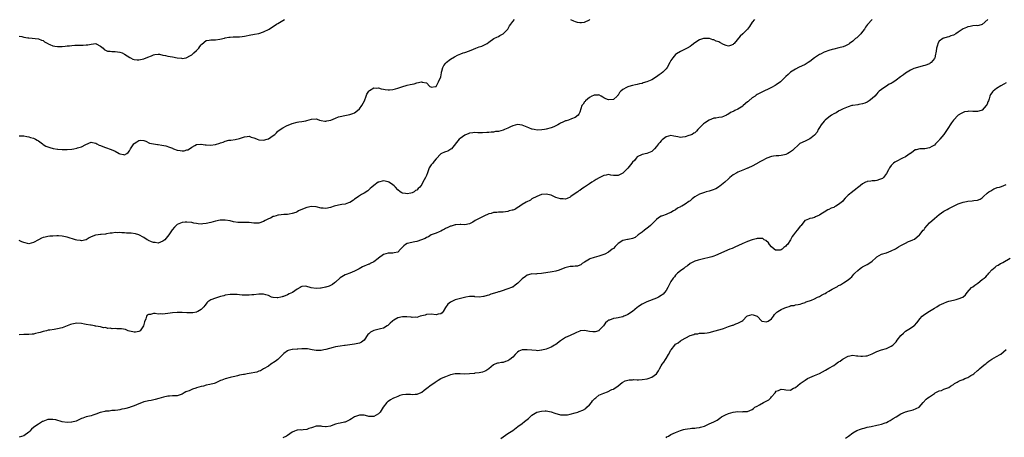
# Model space of a CAD drawing. Units: inches. Extents: x 2586000 to 2589000, y 1509000 to 1512000.
# Drawn here: x 2586583 to 2586994, y 1510210 to 1510385 of the extents above; entities that cross this region are included whole.
import ezdxf

# ---------------------------------------------------------------- set-up
doc = ezdxf.new("R2010")
doc.units = ezdxf.units.IN
doc.header["$MEASUREMENT"] = 0
doc.layers.add('LD25861509_10ft', color=63, linetype='Continuous')

msp = doc.modelspace()

# ---------------------------------------------------------------- linework, layer by layer
at = {"layer": 'LD25861509_10ft'}
for points, elevation in [([(2586583, 1510378.03), (2586584.12, 1510377.88), (2586585, 1510377.64), (2586586.61, 1510377.39), (2586587, 1510377.32), (2586591, 1510376.89), (2586592.36, 1510376.36), (2586593, 1510376.17), (2586593.61, 1510375.61), (2586595, 1510374.91), (2586595.13, 1510374.87), (2586595.76, 1510374.58), (2586597, 1510374), (2586597.81, 1510373.81), (2586599, 1510373.7), (2586601, 1510373.75), (2586602.19, 1510373.81), (2586603, 1510373.94), (2586604.02, 1510373.98), (2586605, 1510374.14), (2586606.21, 1510374.21), (2586607.74, 1510374.26), (2586609, 1510374.27), (2586609.7, 1510374.3), (2586611, 1510374.41), (2586611.6, 1510374.4), (2586613, 1510374.71), (2586614.95, 1510374.95), (2586615.17, 1510374.83), (2586617, 1510373.91), (2586618.09, 1510373), (2586618.49, 1510372.49), (2586619, 1510372.18), (2586619.82, 1510371.82), (2586621, 1510371.71), (2586621.67, 1510371.67), (2586623, 1510371.66), (2586625, 1510371.35), (2586625.95, 1510371), (2586627, 1510370.48), (2586629.12, 1510369.12), (2586629.43, 1510369), (2586630.47, 1510368.47), (2586631, 1510368.31), (2586632.19, 1510368.19), (2586633, 1510368.2), (2586635, 1510368.59), (2586636.76, 1510369.24), (2586638.18, 1510369.82), (2586639, 1510370.2), (2586639.66, 1510370.34), (2586641, 1510370.51), (2586641.52, 1510370.48), (2586643, 1510370.11), (2586644.01, 1510369.99), (2586645, 1510369.72), (2586647, 1510369.45), (2586648.96, 1510369.04), (2586650.81, 1510368.81), (2586651, 1510368.76), (2586652.69, 1510369), (2586653, 1510369.06), (2586654.16, 1510369.84), (2586655, 1510370.21), (2586655.95, 1510371), (2586657, 1510372.01), (2586657.98, 1510373), (2586658.35, 1510373.65), (2586659, 1510374.46), (2586659.26, 1510374.74), (2586661, 1510376.15), (2586662.31, 1510376.31), (2586663, 1510376.49), (2586664.5, 1510376.5), (2586665, 1510376.55), (2586666.78, 1510376.78), (2586668.76, 1510377.24), (2586669, 1510377.27), (2586670.45, 1510377.55), (2586671, 1510377.61), (2586672.3, 1510377.7), (2586675, 1510377.75), (2586676.11, 1510377.89), (2586677, 1510378.03), (2586677.8, 1510378.2), (2586679, 1510378.48), (2586681.17, 1510378.84), (2586683, 1510379.18), (2586685, 1510379.9), (2586687.3, 1510381), (2586688.38, 1510381.62), (2586689, 1510382.02), (2586690.37, 1510383), (2586691, 1510383.37), (2586693, 1510384.6), (2586693.78, 1510385)], 8980), ([(2586987.34, 1510385), (2586985, 1510382.94), (2586983.57, 1510382.43), (2586983, 1510382.35), (2586982.42, 1510382.42), (2586981, 1510382.32), (2586979.96, 1510382.04), (2586979, 1510381.96), (2586978.35, 1510381.65), (2586976.95, 1510381.05), (2586975, 1510379.75), (2586973.97, 1510379), (2586973, 1510378.46), (2586971.9, 1510378.1), (2586971, 1510377.78), (2586970.34, 1510377.66), (2586969, 1510377.25), (2586968.81, 1510377.19), (2586968.47, 1510377), (2586967, 1510375.91), (2586966.42, 1510375), (2586966.25, 1510374.25), (2586965.89, 1510373), (2586965.77, 1510371.77), (2586965.65, 1510371), (2586965.51, 1510370.49), (2586965.15, 1510369), (2586965, 1510368.72), (2586963.64, 1510367), (2586963.29, 1510366.71), (2586963, 1510366.53), (2586961, 1510365.76), (2586960.38, 1510365.62), (2586957, 1510364.72), (2586956.47, 1510364.47), (2586955, 1510363.88), (2586953.69, 1510363), (2586953, 1510362.57), (2586952.06, 1510361.94), (2586950.89, 1510361), (2586949, 1510359.62), (2586948.09, 1510359), (2586947.4, 1510358.6), (2586947, 1510358.32), (2586946.08, 1510357.92), (2586945, 1510357.16), (2586944.89, 1510357.11), (2586944.72, 1510357), (2586943, 1510355.81), (2586941.95, 1510355), (2586941.45, 1510354.55), (2586941, 1510353.95), (2586940.1, 1510353), (2586939, 1510351.95), (2586937.85, 1510351), (2586937.31, 1510350.69), (2586937, 1510350.47), (2586936.01, 1510349.99), (2586935, 1510349.73), (2586933.51, 1510349.51), (2586933, 1510349.39), (2586931, 1510349.09), (2586930.61, 1510349), (2586929, 1510348.52), (2586928.26, 1510348.26), (2586927, 1510347.71), (2586925.47, 1510347), (2586925.18, 1510346.82), (2586925, 1510346.76), (2586923.97, 1510346.03), (2586923, 1510345.55), (2586922.07, 1510345), (2586921, 1510344.22), (2586919.46, 1510343), (2586919.24, 1510342.76), (2586919, 1510342.56), (2586917.79, 1510341), (2586917, 1510339.93), (2586916.55, 1510339), (2586916.07, 1510337.93), (2586915, 1510336.66), (2586913.61, 1510335.61), (2586913, 1510335.09), (2586912.79, 1510335), (2586911.62, 1510334.38), (2586911, 1510334.2), (2586908.85, 1510333.15), (2586908.66, 1510333), (2586905.73, 1510330.27), (2586905, 1510329.69), (2586904.58, 1510329.42), (2586903.84, 1510329), (2586903, 1510328.59), (2586902.48, 1510328.48), (2586901, 1510328.11), (2586900.02, 1510328.03), (2586899, 1510327.98), (2586897.85, 1510327.85), (2586897, 1510327.82), (2586895, 1510327.13), (2586893, 1510325.99), (2586892.39, 1510325.61), (2586891.2, 1510325), (2586891, 1510324.86), (2586890.72, 1510324.72), (2586889, 1510323.74), (2586887.36, 1510323), (2586887.13, 1510322.87), (2586887, 1510322.84), (2586885.73, 1510322.27), (2586885, 1510322.04), (2586883, 1510321.26), (2586882.48, 1510321), (2586881, 1510320.08), (2586879.65, 1510319), (2586879.31, 1510318.69), (2586879, 1510318.45), (2586877.55, 1510317), (2586875.4, 1510315.4), (2586875, 1510315.08), (2586874.86, 1510315), (2586873.76, 1510314.24), (2586872.32, 1510313.68), (2586871, 1510313.29), (2586869.79, 1510313), (2586869, 1510312.77), (2586867, 1510312.03), (2586865.06, 1510310.94), (2586863.9, 1510310.1), (2586863, 1510309.28), (2586862.56, 1510309), (2586861, 1510307.8), (2586859.52, 1510307), (2586859.16, 1510306.84), (2586859, 1510306.73), (2586857.81, 1510306.19), (2586857, 1510305.55), (2586856.66, 1510305.34), (2586856.18, 1510305), (2586855, 1510304.41), (2586853.92, 1510303.92), (2586853, 1510303.54), (2586851.46, 1510303), (2586851.1, 1510302.9), (2586851, 1510302.83), (2586849.89, 1510302.11), (2586849, 1510301.46), (2586848.78, 1510301.22), (2586846.51, 1510299), (2586845.7, 1510298.3), (2586844.61, 1510297.39), (2586844.01, 1510297), (2586843, 1510296.2), (2586841.36, 1510295), (2586840.09, 1510293.91), (2586839, 1510293.5), (2586837.15, 1510293.15), (2586836.93, 1510293.07), (2586835, 1510292.62), (2586833, 1510291.43), (2586832.54, 1510291), (2586831.82, 1510290.18), (2586831, 1510289.4), (2586830.56, 1510289), (2586829, 1510287.77), (2586827.46, 1510287), (2586827, 1510286.78), (2586825, 1510286.13), (2586823, 1510285.58), (2586821.21, 1510285), (2586821, 1510284.92), (2586819, 1510283.67), (2586817.99, 1510283), (2586817.46, 1510282.54), (2586817, 1510282.32), (2586816.04, 1510281.96), (2586815, 1510281.9), (2586814.23, 1510281.77), (2586813, 1510281.77), (2586810.7, 1510281.3), (2586808.33, 1510280.33), (2586807, 1510279.88), (2586805.53, 1510279.53), (2586801, 1510278.87), (2586799.27, 1510278.73), (2586799, 1510278.68), (2586798.66, 1510278.66), (2586797, 1510278.69), (2586795.65, 1510278.35), (2586795, 1510278.21), (2586794.36, 1510277.64), (2586793, 1510276.69), (2586791.31, 1510275), (2586791.15, 1510274.85), (2586789.98, 1510274.02), (2586789, 1510273.24), (2586788.83, 1510273.17), (2586788.5, 1510273), (2586787, 1510272.42), (2586786.16, 1510272.16), (2586785, 1510271.85), (2586783.29, 1510271.29), (2586783, 1510271.21), (2586782.43, 1510271), (2586779.81, 1510270.19), (2586779, 1510269.85), (2586778.31, 1510269.69), (2586777, 1510269.24), (2586776.76, 1510269.24), (2586775, 1510269.03), (2586773.18, 1510269.18), (2586773, 1510269.22), (2586772.75, 1510269.25), (2586771, 1510269.33), (2586769.44, 1510269), (2586768.9, 1510268.9), (2586766.12, 1510268.12), (2586765, 1510267.84), (2586763.02, 1510266.98), (2586761.86, 1510266.14), (2586761, 1510264.66), (2586759.99, 1510263), (2586759.5, 1510262.5), (2586759, 1510262.02), (2586757.85, 1510261.85), (2586757, 1510261.66), (2586755, 1510261.91), (2586753, 1510261.75), (2586752.45, 1510261.55), (2586751, 1510261.16), (2586750.31, 1510261), (2586749, 1510260.53), (2586748.62, 1510260.62), (2586747, 1510260.56), (2586746.68, 1510260.68), (2586744.82, 1510260.82), (2586743, 1510260.8), (2586741, 1510260.35), (2586739.35, 1510259.35), (2586739, 1510259.15), (2586738.82, 1510259), (2586737.91, 1510258.09), (2586737, 1510257.26), (2586736.86, 1510257.14), (2586736.62, 1510257), (2586735, 1510256.12), (2586733.83, 1510255.83), (2586731, 1510255.01), (2586729.67, 1510254.33), (2586729, 1510253.73), (2586728.59, 1510253.41), (2586726.97, 1510251), (2586725.82, 1510250.18), (2586725, 1510249.76), (2586724.4, 1510249.6), (2586723, 1510249.34), (2586719, 1510248.84), (2586718.79, 1510248.79), (2586717, 1510248.58), (2586715, 1510248.24), (2586714.04, 1510248.04), (2586711, 1510247.18), (2586710.22, 1510247), (2586709, 1510246.75), (2586707, 1510246.71), (2586705.32, 1510247), (2586703.36, 1510247.36), (2586703, 1510247.39), (2586701, 1510247.42), (2586699.26, 1510247.26), (2586699, 1510247.27), (2586697.1, 1510247.1), (2586697, 1510247.1), (2586695.26, 1510246.74), (2586695, 1510246.6), (2586693.41, 1510245.41), (2586693, 1510245.12), (2586690.9, 1510243), (2586689.82, 1510242.18), (2586688.08, 1510241), (2586687, 1510240.24), (2586684.96, 1510239), (2586683.76, 1510238.24), (2586683, 1510238.07), (2586682.26, 1510237.74), (2586679, 1510237.12), (2586678.18, 1510237), (2586677, 1510236.75), (2586676.65, 1510236.65), (2586675, 1510236.35), (2586674.11, 1510236.11), (2586673, 1510235.9), (2586671.58, 1510235.58), (2586671, 1510235.46), (2586669, 1510234.95), (2586667.63, 1510234.37), (2586667, 1510234.14), (2586666.25, 1510233.75), (2586664.86, 1510233.14), (2586664.45, 1510233), (2586662.53, 1510232.53), (2586661, 1510232.21), (2586659.87, 1510231.87), (2586659, 1510231.7), (2586657, 1510231.1), (2586656.71, 1510231), (2586655.4, 1510230.6), (2586655, 1510230.42), (2586653.89, 1510229.89), (2586653, 1510229.53), (2586652.61, 1510229.39), (2586651.83, 1510229), (2586651, 1510228.49), (2586650.18, 1510228.18), (2586649, 1510227.78), (2586647.82, 1510227.82), (2586647, 1510227.74), (2586645.69, 1510227.69), (2586645, 1510227.6), (2586643.17, 1510227.17), (2586641.35, 1510226.65), (2586639.77, 1510226.23), (2586638.13, 1510225.87), (2586637, 1510225.68), (2586636.47, 1510225.53), (2586635, 1510225.21), (2586631.98, 1510223.98), (2586631, 1510223.54), (2586629.35, 1510223), (2586629, 1510222.87), (2586627.45, 1510222.55), (2586627, 1510222.37), (2586625.83, 1510222.17), (2586625, 1510221.94), (2586624.23, 1510221.77), (2586623, 1510221.63), (2586621.62, 1510221.62), (2586620.56, 1510221.44), (2586619, 1510221.35), (2586618.73, 1510221.27), (2586617.5, 1510221), (2586617, 1510220.87), (2586616.81, 1510220.81), (2586615, 1510220.11), (2586613.7, 1510219.7), (2586613, 1510219.44), (2586611, 1510218.97), (2586609.5, 1510218.5), (2586609, 1510218.32), (2586608.11, 1510217.89), (2586606.73, 1510217.27), (2586605, 1510216.76), (2586604.77, 1510216.77), (2586603, 1510216.68), (2586600.98, 1510216.98), (2586598.3, 1510217.7), (2586597, 1510217.95), (2586596.04, 1510217.96), (2586595.76, 1510217.93), (2586595, 1510217.86), (2586594.32, 1510217.68), (2586592.9, 1510217.1), (2586592.71, 1510217), (2586591, 1510216.01), (2586589.54, 1510215), (2586589, 1510214.51), (2586588.18, 1510213.82), (2586587.48, 1510213), (2586587, 1510212.54), (2586585, 1510211.02), (2586583, 1510210.49)], 8940), ([(2586583, 1510336.46), (2586584.4, 1510336.4), (2586585, 1510336.36), (2586586.14, 1510336.14), (2586587, 1510336.01), (2586587.72, 1510335.72), (2586589, 1510335.37), (2586589.81, 1510335), (2586590.57, 1510334.57), (2586591, 1510334.28), (2586592.73, 1510333), (2586592.87, 1510332.87), (2586593, 1510332.78), (2586594.13, 1510332.13), (2586595, 1510331.75), (2586595.76, 1510331.53), (2586597.13, 1510331.13), (2586599, 1510330.85), (2586599.15, 1510330.85), (2586601, 1510330.7), (2586603, 1510330.68), (2586605, 1510330.82), (2586605.86, 1510331), (2586607, 1510331.2), (2586607.32, 1510331.32), (2586609, 1510331.86), (2586610.8, 1510332.8), (2586613, 1510333.81), (2586613.62, 1510333.62), (2586615, 1510333.36), (2586615.45, 1510333), (2586616.45, 1510332.45), (2586617, 1510332.32), (2586617.88, 1510331.88), (2586619, 1510331.49), (2586619.38, 1510331.38), (2586621, 1510330.84), (2586621.33, 1510330.67), (2586623, 1510330.02), (2586624.79, 1510329), (2586625, 1510328.86), (2586626.57, 1510328.57), (2586627, 1510328.42), (2586627.99, 1510329), (2586628.53, 1510329.47), (2586629, 1510330.17), (2586629.45, 1510331), (2586630.81, 1510333), (2586631, 1510333.18), (2586632.15, 1510333.85), (2586633, 1510334.49), (2586633.48, 1510334.52), (2586635, 1510334.43), (2586635.83, 1510334.17), (2586637.36, 1510333.36), (2586639, 1510333.04), (2586640.75, 1510332.75), (2586641, 1510332.73), (2586642.52, 1510332.52), (2586644.17, 1510332.17), (2586645.72, 1510331.72), (2586647, 1510331.18), (2586647.15, 1510331.15), (2586647.47, 1510331), (2586649, 1510330.38), (2586650.22, 1510330.22), (2586651, 1510330.08), (2586651.83, 1510330.17), (2586653, 1510330.48), (2586653.4, 1510330.6), (2586654.03, 1510331), (2586655, 1510331.65), (2586656.34, 1510332.34), (2586657, 1510332.72), (2586658.85, 1510332.85), (2586659, 1510332.89), (2586660.64, 1510332.64), (2586661, 1510332.66), (2586663, 1510332.54), (2586664.77, 1510332.77), (2586665, 1510332.77), (2586666.72, 1510333.28), (2586667, 1510333.43), (2586668.2, 1510333.8), (2586669, 1510334.19), (2586670.52, 1510334.52), (2586671, 1510334.61), (2586671.37, 1510334.63), (2586673.18, 1510334.82), (2586675, 1510335.27), (2586677, 1510336.03), (2586678.11, 1510336.11), (2586679, 1510336.25), (2586679.87, 1510335.87), (2586681, 1510335.59), (2586681.38, 1510335.38), (2586682.29, 1510335), (2586683, 1510334.77), (2586683.23, 1510334.77), (2586685, 1510334.6), (2586686.48, 1510335), (2586687, 1510335.18), (2586689, 1510336.53), (2586689.65, 1510337), (2586690.35, 1510337.65), (2586691, 1510338.35), (2586691.42, 1510338.58), (2586691.9, 1510339), (2586693, 1510339.75), (2586694.55, 1510340.55), (2586695.55, 1510341), (2586696.62, 1510341.38), (2586697, 1510341.57), (2586699, 1510342.08), (2586699.79, 1510342.21), (2586701, 1510342.34), (2586702.67, 1510342.67), (2586703, 1510342.74), (2586705, 1510343.37), (2586707, 1510343.49), (2586707.35, 1510343.35), (2586708.35, 1510343), (2586709, 1510342.83), (2586710.54, 1510342.54), (2586711, 1510342.54), (2586711.38, 1510342.62), (2586713.07, 1510342.93), (2586715, 1510343.79), (2586716.28, 1510344.28), (2586717, 1510344.52), (2586718.91, 1510344.91), (2586721, 1510345.26), (2586722.23, 1510345.77), (2586723, 1510346.03), (2586724.27, 1510347), (2586725, 1510347.64), (2586725.98, 1510349), (2586727.08, 1510351.08), (2586727.88, 1510353), (2586728.16, 1510353.84), (2586728.92, 1510355), (2586729, 1510355.11), (2586729.27, 1510355.27), (2586731, 1510356.41), (2586732.35, 1510356.35), (2586733, 1510356.38), (2586734.07, 1510356.07), (2586735, 1510355.87), (2586735.73, 1510355.73), (2586737, 1510355.59), (2586737.62, 1510355.62), (2586739, 1510355.77), (2586740.02, 1510356.02), (2586741, 1510356.29), (2586743.12, 1510357), (2586744.55, 1510357.45), (2586745, 1510357.55), (2586746.16, 1510357.84), (2586747, 1510358.03), (2586747.86, 1510358.14), (2586749, 1510358.5), (2586750.92, 1510358.92), (2586751, 1510358.91), (2586751.19, 1510358.81), (2586753, 1510358.47), (2586754.47, 1510357), (2586754.81, 1510356.81), (2586755, 1510356.68), (2586756.79, 1510357), (2586756.93, 1510357.07), (2586757, 1510357.07), (2586758.05, 1510359), (2586758.98, 1510360.98), (2586759.22, 1510362.78), (2586759.31, 1510363), (2586759.46, 1510363.46), (2586759.82, 1510365), (2586760.27, 1510365.73), (2586761, 1510366.67), (2586761.12, 1510366.88), (2586761.24, 1510367), (2586763, 1510368.37), (2586764.64, 1510369.36), (2586765, 1510369.53), (2586765.96, 1510370.04), (2586767.36, 1510370.64), (2586768.35, 1510371), (2586769, 1510371.2), (2586771, 1510371.9), (2586772.64, 1510372.64), (2586773.57, 1510373), (2586775, 1510373.52), (2586776.15, 1510373.85), (2586777, 1510374.29), (2586777.5, 1510374.5), (2586778.27, 1510375), (2586779, 1510375.53), (2586781.12, 1510377), (2586782.34, 1510377.66), (2586783, 1510377.91), (2586783.68, 1510378.32), (2586785, 1510378.96), (2586787, 1510380.97), (2586787.72, 1510382.28), (2586788.17, 1510383), (2586789, 1510384.09), (2586789.73, 1510385)], 8970), ([(2586889.86, 1510385), (2586889, 1510383.9), (2586887.87, 1510382.13), (2586887, 1510381), (2586885.01, 1510379), (2586883.98, 1510378.02), (2586881.38, 1510375), (2586881.22, 1510374.78), (2586881, 1510374.59), (2586879.93, 1510374.07), (2586879, 1510373.85), (2586878.15, 1510374.15), (2586877, 1510374.49), (2586875.43, 1510375.43), (2586875, 1510375.65), (2586873.97, 1510375.97), (2586873, 1510376.5), (2586872.5, 1510376.5), (2586871.19, 1510377), (2586870.93, 1510377.07), (2586868.9, 1510377.1), (2586868.58, 1510377), (2586867, 1510376.43), (2586865, 1510375.19), (2586863.75, 1510374.25), (2586863, 1510373.76), (2586861.79, 1510373), (2586861, 1510372.54), (2586859, 1510371.59), (2586857.4, 1510370.6), (2586857, 1510370.31), (2586856.33, 1510369.67), (2586855.79, 1510369), (2586855, 1510367.85), (2586854.53, 1510367), (2586853.48, 1510365), (2586853, 1510364.39), (2586851.7, 1510363), (2586851, 1510362.48), (2586850.09, 1510361.91), (2586849, 1510361), (2586847, 1510359.81), (2586845, 1510358.91), (2586843.47, 1510358.53), (2586843, 1510358.32), (2586841.86, 1510358.14), (2586841, 1510357.89), (2586840.24, 1510357.76), (2586839, 1510357.44), (2586837.45, 1510357), (2586837, 1510356.85), (2586836.53, 1510356.53), (2586835, 1510355.69), (2586834.17, 1510355), (2586833.55, 1510354.45), (2586833, 1510353.36), (2586832.8, 1510353.2), (2586832.64, 1510353), (2586831, 1510351.63), (2586829, 1510351.41), (2586827.87, 1510351.87), (2586827, 1510352.29), (2586826.59, 1510352.59), (2586825.93, 1510353), (2586825, 1510353.47), (2586824.65, 1510353.35), (2586823, 1510353.43), (2586822.74, 1510353.26), (2586822.06, 1510353), (2586821, 1510352.44), (2586819.38, 1510351), (2586819.22, 1510350.78), (2586819, 1510350.55), (2586818.41, 1510349.59), (2586817.9, 1510349), (2586817, 1510346.31), (2586816.62, 1510345.38), (2586816.33, 1510345), (2586815, 1510344.04), (2586813.52, 1510343.52), (2586812.26, 1510343), (2586811.29, 1510342.71), (2586811, 1510342.6), (2586809.87, 1510342.13), (2586809, 1510341.64), (2586808.56, 1510341.44), (2586807.86, 1510341), (2586807, 1510340.55), (2586806.2, 1510340.2), (2586805, 1510339.72), (2586803, 1510339.13), (2586802.33, 1510339), (2586801.16, 1510338.84), (2586799.2, 1510338.8), (2586797.96, 1510339), (2586797.18, 1510339.18), (2586797, 1510339.18), (2586795.73, 1510339.73), (2586794.27, 1510340.27), (2586793, 1510340.87), (2586791, 1510341.15), (2586789, 1510340.51), (2586788.09, 1510340.09), (2586787, 1510339.55), (2586785.52, 1510339), (2586785, 1510338.78), (2586783, 1510338.26), (2586781.85, 1510338.15), (2586781, 1510337.99), (2586780.05, 1510337.95), (2586779, 1510337.78), (2586778.26, 1510337.74), (2586776.42, 1510337.58), (2586775, 1510337.65), (2586774.37, 1510337.63), (2586773, 1510337.76), (2586772.34, 1510337.66), (2586771, 1510337.51), (2586770.63, 1510337.37), (2586769, 1510336.62), (2586767, 1510335.24), (2586766.71, 1510335), (2586763.46, 1510331), (2586763.23, 1510330.77), (2586761.96, 1510330.04), (2586761, 1510329.74), (2586760.46, 1510329.54), (2586759.29, 1510329), (2586759, 1510328.85), (2586757, 1510326.78), (2586756.2, 1510325.8), (2586755.6, 1510325), (2586755, 1510324.24), (2586754.16, 1510323), (2586753.79, 1510322.21), (2586753.41, 1510321), (2586753, 1510319.8), (2586752.66, 1510319), (2586751.98, 1510318.02), (2586751.54, 1510317), (2586751, 1510316.04), (2586750.18, 1510315), (2586749.54, 1510314.46), (2586749, 1510313.76), (2586748.43, 1510313.57), (2586747.83, 1510313), (2586747, 1510312.61), (2586746.41, 1510312.41), (2586745, 1510312.23), (2586744.24, 1510312.24), (2586743, 1510312.48), (2586742.65, 1510312.65), (2586742.06, 1510313), (2586741, 1510313.89), (2586740.09, 1510315), (2586739.56, 1510315.56), (2586739, 1510315.9), (2586738.37, 1510316.38), (2586737.31, 1510317), (2586737, 1510317.19), (2586735, 1510317.64), (2586733, 1510317.09), (2586732.82, 1510317), (2586731, 1510315.7), (2586730.16, 1510315), (2586729.54, 1510314.46), (2586729, 1510313.83), (2586728.54, 1510313.46), (2586727, 1510312.46), (2586725.82, 1510311.82), (2586725, 1510311.34), (2586724.57, 1510311), (2586723.66, 1510310.33), (2586723, 1510309.94), (2586722.5, 1510309.5), (2586721, 1510308.57), (2586720.4, 1510308.4), (2586719, 1510307.85), (2586717.66, 1510307.66), (2586717, 1510307.52), (2586715, 1510307.13), (2586714.52, 1510307), (2586713, 1510306.51), (2586711, 1510306.04), (2586709.87, 1510306.13), (2586709, 1510306.17), (2586707, 1510306.7), (2586705, 1510306.87), (2586703, 1510306.48), (2586701.9, 1510306.1), (2586701, 1510305.68), (2586700.51, 1510305.49), (2586699.65, 1510305), (2586699, 1510304.66), (2586698.41, 1510304.41), (2586697, 1510303.91), (2586695.68, 1510303.68), (2586695, 1510303.59), (2586693.51, 1510303.51), (2586691.27, 1510303.27), (2586691, 1510303.22), (2586690.33, 1510303), (2586689.3, 1510302.7), (2586689, 1510302.66), (2586687.93, 1510302.07), (2586687, 1510301.7), (2586685.74, 1510301), (2586685, 1510300.61), (2586683, 1510299.92), (2586681.88, 1510299.88), (2586681, 1510299.87), (2586679, 1510300.15), (2586677, 1510300.23), (2586676.19, 1510300.19), (2586675, 1510300.18), (2586674.23, 1510300.23), (2586672.5, 1510300.5), (2586671, 1510300.89), (2586669, 1510301.18), (2586667, 1510301.14), (2586666.89, 1510301.11), (2586665, 1510300.79), (2586663, 1510300.25), (2586661, 1510299.76), (2586659.59, 1510299.59), (2586659, 1510299.56), (2586657.65, 1510299.65), (2586657, 1510299.75), (2586655.94, 1510299.94), (2586655, 1510300.13), (2586653, 1510300.34), (2586652.27, 1510300.27), (2586651, 1510300.18), (2586649.57, 1510299.57), (2586649, 1510299.36), (2586648.59, 1510299), (2586647.79, 1510298.21), (2586646.91, 1510297.09), (2586645.47, 1510295), (2586643.8, 1510293), (2586643, 1510292.33), (2586642, 1510292), (2586641, 1510291.57), (2586639.8, 1510291.8), (2586639, 1510291.88), (2586638.16, 1510292.16), (2586637, 1510292.7), (2586636.77, 1510292.77), (2586636.37, 1510293), (2586635, 1510293.94), (2586633, 1510295.08), (2586631.5, 1510295.5), (2586629.69, 1510295.69), (2586629, 1510295.7), (2586627.77, 1510295.77), (2586627, 1510295.86), (2586625.85, 1510295.85), (2586625, 1510296.01), (2586623.89, 1510295.89), (2586623, 1510296), (2586621.78, 1510295.78), (2586621, 1510295.69), (2586619.47, 1510295.47), (2586619, 1510295.34), (2586617.22, 1510295.22), (2586617, 1510295.17), (2586615, 1510294.93), (2586614.86, 1510294.86), (2586613, 1510294.23), (2586612.15, 1510293.85), (2586611, 1510293), (2586609, 1510292.53), (2586608.65, 1510292.65), (2586607, 1510292.88), (2586606.53, 1510293), (2586603, 1510294.01), (2586601.67, 1510294.33), (2586601, 1510294.51), (2586599.42, 1510294.58), (2586599, 1510294.65), (2586598.66, 1510294.66), (2586597, 1510294.55), (2586595.76, 1510294.43), (2586595, 1510294.35), (2586593.87, 1510294.13), (2586593, 1510293.91), (2586592.34, 1510293.66), (2586591, 1510292.94), (2586589, 1510291.79), (2586587, 1510291.31), (2586585, 1510291.8), (2586584.16, 1510292.16), (2586583, 1510292.73)], 8960), ([(2586939, 1510384.96), (2586937.11, 1510382.89), (2586936.26, 1510381.74), (2586935.82, 1510381), (2586935, 1510379.93), (2586934.24, 1510379), (2586933.64, 1510378.36), (2586933, 1510377.72), (2586932.6, 1510377.4), (2586932.14, 1510377), (2586931, 1510375.96), (2586929.58, 1510375), (2586929.25, 1510374.75), (2586929, 1510374.49), (2586927.97, 1510374.03), (2586927, 1510373.58), (2586925.19, 1510373.19), (2586923, 1510372.63), (2586922.4, 1510372.4), (2586921, 1510372), (2586919.46, 1510371.46), (2586919, 1510371.31), (2586917.46, 1510370.54), (2586917, 1510370.35), (2586916.19, 1510369.81), (2586915, 1510368.97), (2586913, 1510367.45), (2586912.27, 1510367), (2586911, 1510366.24), (2586908.3, 1510365), (2586907, 1510364.3), (2586905, 1510363.03), (2586903.97, 1510362.03), (2586903, 1510361.19), (2586902.84, 1510361), (2586901, 1510359.19), (2586900.78, 1510359), (2586899, 1510357.69), (2586898.53, 1510357.47), (2586897, 1510356.52), (2586895.97, 1510355.97), (2586893.76, 1510355), (2586893.21, 1510354.79), (2586893, 1510354.65), (2586891, 1510353.72), (2586890.64, 1510353.36), (2586890.13, 1510353), (2586889, 1510352.33), (2586887.61, 1510351), (2586887.28, 1510350.72), (2586887, 1510350.54), (2586885.2, 1510349), (2586885, 1510348.85), (2586883, 1510347.58), (2586881.78, 1510347), (2586881.27, 1510346.73), (2586881, 1510346.56), (2586879.92, 1510346.08), (2586879, 1510345.4), (2586878.7, 1510345.3), (2586878.2, 1510345), (2586877, 1510344.42), (2586876.25, 1510344.25), (2586875, 1510344.03), (2586873.78, 1510343.78), (2586873, 1510343.73), (2586871, 1510342.94), (2586869, 1510341.62), (2586868.65, 1510341.35), (2586868.23, 1510341), (2586867, 1510339.75), (2586866.21, 1510339), (2586865.67, 1510338.33), (2586865, 1510337.69), (2586864.56, 1510337.44), (2586863.86, 1510337), (2586863, 1510336.64), (2586862.47, 1510336.47), (2586861, 1510336.04), (2586859.84, 1510335.84), (2586859, 1510335.73), (2586857.92, 1510335.92), (2586856.26, 1510336.26), (2586855, 1510336.58), (2586853, 1510336.02), (2586851.33, 1510334.67), (2586851, 1510334.35), (2586850.35, 1510333.65), (2586849.84, 1510333), (2586849, 1510331.87), (2586848.24, 1510331), (2586847, 1510329.85), (2586846.42, 1510329.58), (2586845, 1510329.01), (2586843, 1510328.65), (2586841, 1510327.62), (2586840.5, 1510327), (2586839.85, 1510326.15), (2586839, 1510325.41), (2586838.73, 1510325), (2586837.06, 1510322.94), (2586837, 1510322.89), (2586836.11, 1510321.89), (2586835, 1510320.85), (2586833, 1510319.86), (2586831.8, 1510319.8), (2586831, 1510319.86), (2586829.97, 1510319.97), (2586829, 1510320.18), (2586827.97, 1510319.97), (2586827, 1510319.89), (2586825.09, 1510318.91), (2586823.86, 1510318.14), (2586823, 1510317.64), (2586822, 1510317), (2586821, 1510316.4), (2586819, 1510314.96), (2586817.8, 1510314.2), (2586817, 1510313.6), (2586816.62, 1510313.38), (2586816.12, 1510313), (2586815, 1510312.25), (2586813.31, 1510311), (2586813, 1510310.78), (2586811.76, 1510310.24), (2586811, 1510309.97), (2586810.08, 1510310.08), (2586809, 1510310.05), (2586807, 1510310.64), (2586806.71, 1510310.71), (2586806.1, 1510311), (2586805, 1510311.56), (2586803, 1510312.07), (2586801, 1510311.83), (2586799, 1510311.12), (2586797, 1510310.04), (2586796.42, 1510309.58), (2586794.65, 1510308.65), (2586793, 1510307.65), (2586791.98, 1510307), (2586791.41, 1510306.59), (2586791, 1510306.41), (2586790.17, 1510305.83), (2586789, 1510305.41), (2586788.71, 1510305.29), (2586787.56, 1510305), (2586787, 1510304.83), (2586785, 1510304.55), (2586784.5, 1510304.49), (2586783, 1510304.44), (2586782.34, 1510304.34), (2586781, 1510304.31), (2586780.01, 1510304.01), (2586779, 1510303.81), (2586777, 1510302.86), (2586775, 1510301.88), (2586773.38, 1510301), (2586772.37, 1510300.37), (2586771, 1510299.61), (2586769, 1510299.21), (2586767.34, 1510299.34), (2586767, 1510299.35), (2586765.25, 1510299.25), (2586765, 1510299.21), (2586763.33, 1510298.67), (2586763, 1510298.6), (2586761.94, 1510298.06), (2586761, 1510297.66), (2586760.57, 1510297.43), (2586759.7, 1510297), (2586759, 1510296.62), (2586758.28, 1510296.28), (2586757, 1510295.7), (2586755.01, 1510295), (2586753.78, 1510294.22), (2586753, 1510293.88), (2586752.47, 1510293.53), (2586749, 1510292.25), (2586748.12, 1510292.12), (2586745, 1510291.38), (2586744.26, 1510291), (2586743.52, 1510290.48), (2586742.59, 1510289.41), (2586742.21, 1510289), (2586741, 1510287.83), (2586739.54, 1510287.53), (2586739, 1510287.33), (2586737.38, 1510287.38), (2586737, 1510287.34), (2586735.13, 1510286.87), (2586735, 1510286.81), (2586733, 1510285.25), (2586732.88, 1510285.12), (2586731, 1510283.77), (2586729.53, 1510283), (2586729.16, 1510282.84), (2586729, 1510282.79), (2586726.33, 1510281.67), (2586724.89, 1510280.89), (2586723, 1510279.93), (2586721, 1510279.09), (2586719.49, 1510278.51), (2586719, 1510278.34), (2586717, 1510277.11), (2586715, 1510275.25), (2586714.66, 1510275), (2586713.76, 1510274.24), (2586713, 1510273.89), (2586712.44, 1510273.56), (2586711, 1510273.24), (2586710.82, 1510273.18), (2586709, 1510272.8), (2586708.81, 1510272.81), (2586707, 1510272.64), (2586704.9, 1510272.9), (2586704.49, 1510273), (2586703, 1510273.46), (2586702.47, 1510273.53), (2586701, 1510273.47), (2586700.7, 1510273.3), (2586700.34, 1510273), (2586699, 1510272.28), (2586697.06, 1510270.94), (2586695.65, 1510270.35), (2586695, 1510270.04), (2586693.33, 1510269.33), (2586693, 1510269.22), (2586692.81, 1510269.19), (2586692.27, 1510269), (2586691, 1510268.69), (2586690.67, 1510268.67), (2586689, 1510268.8), (2586688.83, 1510268.83), (2586688.38, 1510269), (2586687, 1510269.64), (2586685.97, 1510269.97), (2586685, 1510270.25), (2586683, 1510270.22), (2586681, 1510270.01), (2586680.06, 1510269.94), (2586679, 1510269.88), (2586677, 1510269.82), (2586676.11, 1510269.89), (2586675, 1510269.91), (2586673.92, 1510270.08), (2586673, 1510270.13), (2586671.82, 1510270.18), (2586671, 1510270.15), (2586669, 1510269.78), (2586668.4, 1510269.6), (2586667, 1510269.22), (2586665, 1510268.58), (2586663, 1510267.82), (2586661.77, 1510267), (2586661.33, 1510266.67), (2586661, 1510266.27), (2586660.44, 1510265.56), (2586660.11, 1510265), (2586659, 1510263.88), (2586657.56, 1510263), (2586657.18, 1510262.82), (2586657, 1510262.77), (2586655.49, 1510262.51), (2586655, 1510262.45), (2586653, 1510262.45), (2586651, 1510262.56), (2586649, 1510262.58), (2586647, 1510262.42), (2586645, 1510262.14), (2586643.96, 1510262.04), (2586643, 1510261.92), (2586641.98, 1510262.02), (2586641, 1510261.95), (2586639.82, 1510262.18), (2586639, 1510262.11), (2586637.74, 1510261.74), (2586637, 1510261.78), (2586636.46, 1510261.54), (2586636.15, 1510261), (2586635.9, 1510259.9), (2586635.27, 1510258.73), (2586634.91, 1510257), (2586633.46, 1510255), (2586633.21, 1510254.79), (2586633, 1510254.68), (2586631.61, 1510254.39), (2586631, 1510254.36), (2586630.5, 1510254.5), (2586629, 1510254.83), (2586628.42, 1510255), (2586627.44, 1510255.44), (2586625.75, 1510255.75), (2586625, 1510255.83), (2586623.82, 1510255.82), (2586623, 1510255.91), (2586621.82, 1510255.82), (2586621, 1510256.04), (2586619.93, 1510255.93), (2586619, 1510256.35), (2586618.24, 1510256.24), (2586617, 1510256.57), (2586615, 1510256.83), (2586614.89, 1510256.89), (2586614.44, 1510257), (2586613, 1510257.25), (2586612.74, 1510257.26), (2586611, 1510257.63), (2586610.27, 1510257.73), (2586609, 1510257.98), (2586607, 1510258.15), (2586605, 1510257.78), (2586604.45, 1510257.55), (2586601, 1510256.26), (2586599, 1510255.76), (2586597.55, 1510255.55), (2586595.76, 1510255.26), (2586595.16, 1510255.16), (2586594.45, 1510255), (2586593, 1510254.61), (2586591.77, 1510254.23), (2586591, 1510254.05), (2586589.8, 1510253.8), (2586589, 1510253.61), (2586588.47, 1510253.53), (2586587, 1510253.4), (2586585, 1510253.39), (2586583, 1510253.25)], 8950), ([(2586813.17, 1510385), (2586814.4, 1510384.4), (2586815, 1510384.18), (2586815.89, 1510383.89), (2586817, 1510383.68), (2586817.73, 1510383.73), (2586819, 1510383.92), (2586821, 1510384.91), (2586821.14, 1510385)], 8970), ([(2586995, 1510358.47), (2586994.01, 1510357.99), (2586992.71, 1510357.29), (2586991, 1510356.15), (2586989.58, 1510355), (2586989.27, 1510354.73), (2586989, 1510354.3), (2586988.39, 1510353.61), (2586988.17, 1510353), (2586987.9, 1510351.9), (2586987.53, 1510351), (2586987.36, 1510350.64), (2586987, 1510349.66), (2586986.66, 1510349), (2586985, 1510347.14), (2586984.6, 1510347), (2586983, 1510346.52), (2586981.38, 1510346.62), (2586981, 1510346.6), (2586979.35, 1510346.65), (2586979, 1510346.61), (2586977.64, 1510346.36), (2586977, 1510346.14), (2586976.22, 1510345.78), (2586975, 1510345.06), (2586973, 1510342.98), (2586972.18, 1510341.82), (2586970.33, 1510339), (2586969.83, 1510338.17), (2586969, 1510336.92), (2586967.32, 1510335), (2586967.18, 1510334.82), (2586967, 1510334.52), (2586965.52, 1510333), (2586965, 1510332.51), (2586963.99, 1510331.99), (2586963, 1510331.4), (2586961, 1510331.01), (2586959, 1510330.95), (2586957.39, 1510330.61), (2586957, 1510330.5), (2586956.1, 1510329.9), (2586955, 1510329.07), (2586954.92, 1510329), (2586953, 1510327.63), (2586951.74, 1510327), (2586949, 1510325.73), (2586948.56, 1510325.44), (2586947.97, 1510325), (2586947, 1510324.05), (2586946.23, 1510323), (2586945.84, 1510322.16), (2586945, 1510320.68), (2586943.75, 1510319), (2586943.37, 1510318.63), (2586943, 1510318.39), (2586942.1, 1510318.1), (2586941, 1510317.69), (2586940.34, 1510317.66), (2586939, 1510317.53), (2586938.48, 1510317.52), (2586937, 1510317.29), (2586936.77, 1510317.23), (2586936.19, 1510317), (2586935, 1510316.33), (2586933.31, 1510315), (2586933, 1510314.78), (2586932.07, 1510313.93), (2586931, 1510313.14), (2586930.86, 1510313), (2586929, 1510311.54), (2586928.53, 1510311), (2586927.71, 1510310.29), (2586927, 1510309.44), (2586926.59, 1510309), (2586925, 1510307.66), (2586923.91, 1510307), (2586923.31, 1510306.69), (2586923, 1510306.51), (2586921.88, 1510306.12), (2586921, 1510305.63), (2586920.54, 1510305.46), (2586919, 1510304.54), (2586917.63, 1510303.63), (2586917, 1510303.26), (2586916.32, 1510303), (2586915.43, 1510302.57), (2586915, 1510302.23), (2586914.01, 1510301.99), (2586913, 1510301.8), (2586912.44, 1510301.56), (2586911, 1510301.04), (2586910.95, 1510301), (2586909.42, 1510299), (2586909.2, 1510298.8), (2586909, 1510298.63), (2586908.28, 1510297.72), (2586907.79, 1510297), (2586907, 1510296.17), (2586906.19, 1510295), (2586905.65, 1510294.35), (2586904.97, 1510292.97), (2586903.63, 1510291), (2586903.32, 1510290.68), (2586903, 1510290.3), (2586902.19, 1510289.81), (2586901.46, 1510289), (2586901, 1510288.72), (2586900.65, 1510288.65), (2586899, 1510288.57), (2586898.67, 1510288.67), (2586898.1, 1510289), (2586897, 1510289.99), (2586896.12, 1510291), (2586895.72, 1510291.72), (2586894.66, 1510292.66), (2586894.02, 1510293), (2586893.45, 1510293.45), (2586893, 1510293.55), (2586892.5, 1510293.5), (2586891, 1510293.56), (2586890.58, 1510293.42), (2586889, 1510292.99), (2586887, 1510292.24), (2586885.7, 1510291.7), (2586885, 1510291.4), (2586883, 1510290.5), (2586881.99, 1510290.01), (2586880.6, 1510289.4), (2586879.63, 1510289), (2586873.66, 1510286.34), (2586873, 1510286.09), (2586872.17, 1510285.83), (2586871, 1510285.52), (2586868.58, 1510285), (2586867, 1510284.62), (2586866.44, 1510284.44), (2586865, 1510284.04), (2586863, 1510283.02), (2586861.94, 1510282.06), (2586861, 1510281.49), (2586860.75, 1510281.25), (2586860.36, 1510281), (2586859, 1510280.03), (2586857.82, 1510279), (2586857, 1510278.26), (2586856.47, 1510277.53), (2586856.02, 1510277), (2586855, 1510275.55), (2586854.66, 1510275), (2586854.13, 1510273.87), (2586853.69, 1510273), (2586853, 1510271.81), (2586852.42, 1510271), (2586851.73, 1510270.27), (2586851, 1510269.64), (2586849.88, 1510269), (2586849, 1510268.56), (2586845, 1510267), (2586843.61, 1510266.39), (2586843, 1510266.04), (2586842.31, 1510265.69), (2586841.38, 1510265), (2586841, 1510264.7), (2586839.03, 1510262.97), (2586837, 1510261.71), (2586836.49, 1510261.51), (2586835.4, 1510261), (2586835, 1510260.84), (2586834.76, 1510260.76), (2586833, 1510260.33), (2586832.16, 1510260.16), (2586831, 1510260.05), (2586829.46, 1510259.46), (2586829, 1510259.35), (2586828.6, 1510259), (2586827.71, 1510258.29), (2586826.92, 1510257), (2586825, 1510255.03), (2586824.93, 1510255), (2586823.43, 1510254.57), (2586823, 1510254.46), (2586822.49, 1510254.49), (2586821, 1510254.65), (2586819, 1510255.02), (2586817.12, 1510254.88), (2586817, 1510254.85), (2586815.69, 1510254.3), (2586815, 1510253.93), (2586813.02, 1510253.02), (2586811, 1510252.13), (2586809, 1510250.77), (2586807, 1510249.29), (2586806.49, 1510249), (2586805, 1510248.07), (2586803, 1510247.26), (2586801.2, 1510246.8), (2586801, 1510246.81), (2586799.35, 1510246.65), (2586798.73, 1510246.73), (2586797, 1510246.83), (2586795, 1510247.04), (2586793, 1510246.98), (2586791.6, 1510246.4), (2586791, 1510245.97), (2586790.08, 1510245), (2586789, 1510243.99), (2586787.79, 1510243), (2586787.34, 1510242.66), (2586787, 1510242.47), (2586785.92, 1510242.08), (2586785, 1510241.77), (2586784.28, 1510241.72), (2586783, 1510241.43), (2586782.6, 1510241.4), (2586781.52, 1510241), (2586781, 1510240.69), (2586779, 1510239.05), (2586777.76, 1510238.24), (2586776.32, 1510237.68), (2586775, 1510237.44), (2586773.21, 1510237.21), (2586773, 1510237.17), (2586770.96, 1510236.96), (2586768.87, 1510236.87), (2586767, 1510236.96), (2586765, 1510236.93), (2586763, 1510236.51), (2586761, 1510235.78), (2586759.2, 1510235), (2586759, 1510234.89), (2586757.87, 1510234.13), (2586757, 1510233.7), (2586756.64, 1510233.36), (2586756.07, 1510233), (2586755, 1510232.28), (2586753.17, 1510230.83), (2586751.99, 1510230.01), (2586751, 1510229.19), (2586750.61, 1510229), (2586749, 1510228.34), (2586748.35, 1510228.35), (2586747, 1510228.24), (2586746.34, 1510228.34), (2586745, 1510228.38), (2586744.36, 1510228.36), (2586743, 1510228.21), (2586741.87, 1510227.86), (2586741, 1510227.57), (2586739.63, 1510227), (2586739.22, 1510226.78), (2586739, 1510226.63), (2586737.94, 1510226.06), (2586737, 1510225.35), (2586736.78, 1510225.22), (2586736.52, 1510225), (2586734.97, 1510223), (2586733.72, 1510221), (2586733, 1510220.28), (2586731, 1510219.1), (2586729.17, 1510219.17), (2586729, 1510219.16), (2586727.59, 1510219.59), (2586727, 1510219.67), (2586725.71, 1510219.71), (2586725, 1510219.7), (2586723.01, 1510218.99), (2586721.76, 1510218.24), (2586721, 1510217.73), (2586719, 1510216.83), (2586718.76, 1510216.76), (2586717, 1510216.42), (2586716.18, 1510216.18), (2586715, 1510215.96), (2586713.26, 1510215.26), (2586713, 1510215.17), (2586711.18, 1510214.82), (2586711, 1510214.81), (2586710.85, 1510214.85), (2586709.48, 1510215), (2586709.06, 1510215.06), (2586707.08, 1510215.08), (2586707, 1510215.07), (2586705.43, 1510214.57), (2586705, 1510214.46), (2586703.92, 1510214.08), (2586703, 1510213.7), (2586701.52, 1510213.52), (2586701, 1510213.49), (2586700.48, 1510213.52), (2586699, 1510213.48), (2586698.66, 1510213.34), (2586697.94, 1510213), (2586697, 1510212.62), (2586695, 1510211.25), (2586694.57, 1510211), (2586693, 1510210.31)], 8930), ([(2586783.99, 1510210.01), (2586785, 1510210.68), (2586787, 1510212.07), (2586789, 1510213.35), (2586791.1, 1510215), (2586793, 1510216.29), (2586793.89, 1510217), (2586794.54, 1510217.46), (2586795, 1510217.88), (2586795.64, 1510218.36), (2586796.28, 1510219), (2586797, 1510219.75), (2586799, 1510220.91), (2586801, 1510221.44), (2586802.48, 1510221.52), (2586803, 1510221.52), (2586805, 1510221.11), (2586806.59, 1510220.59), (2586809, 1510219.91), (2586809.83, 1510219.83), (2586811, 1510219.78), (2586811.89, 1510219.89), (2586813, 1510220.1), (2586815, 1510220.62), (2586816.2, 1510221), (2586816.79, 1510221.21), (2586818.21, 1510221.79), (2586819.48, 1510222.52), (2586820, 1510223), (2586821, 1510224.02), (2586821.83, 1510225), (2586822.32, 1510225.68), (2586823, 1510226.44), (2586823.29, 1510226.71), (2586823.63, 1510227), (2586825, 1510228.05), (2586827, 1510228.94), (2586828.5, 1510229.5), (2586830.38, 1510230.38), (2586831, 1510230.64), (2586831.24, 1510230.76), (2586833, 1510231.98), (2586834.69, 1510233.31), (2586835, 1510233.51), (2586835.98, 1510234.02), (2586837, 1510234.34), (2586837.55, 1510234.45), (2586839, 1510234.5), (2586839.45, 1510234.55), (2586841, 1510234.47), (2586841.47, 1510234.53), (2586843, 1510234.58), (2586845.11, 1510234.89), (2586845.49, 1510235), (2586847, 1510235.54), (2586849.02, 1510237), (2586849.84, 1510238.16), (2586850.24, 1510239), (2586851, 1510240.28), (2586851.44, 1510241), (2586852.09, 1510241.91), (2586852.76, 1510243), (2586853, 1510243.41), (2586854.01, 1510245), (2586855, 1510246.85), (2586855.1, 1510247), (2586856.68, 1510249), (2586857, 1510249.31), (2586858.02, 1510249.98), (2586859, 1510250.77), (2586859.17, 1510250.83), (2586859.39, 1510251), (2586863, 1510253.05), (2586864.57, 1510253.43), (2586865, 1510253.72), (2586866.25, 1510253.75), (2586867, 1510253.97), (2586868.06, 1510253.94), (2586869, 1510254), (2586870.16, 1510254.16), (2586871, 1510254.3), (2586873.52, 1510255), (2586875, 1510255.33), (2586875.55, 1510255.55), (2586877, 1510255.94), (2586879, 1510256.68), (2586879.94, 1510257), (2586880.75, 1510257.25), (2586881, 1510257.33), (2586882.17, 1510257.83), (2586883, 1510258.12), (2586883.53, 1510258.47), (2586884.65, 1510259), (2586885, 1510259.25), (2586886.75, 1510261), (2586887, 1510261.15), (2586889, 1510261.77), (2586891, 1510261.03), (2586892.96, 1510259), (2586893, 1510258.98), (2586895, 1510258.71), (2586895.18, 1510258.82), (2586895.62, 1510259), (2586897, 1510260.02), (2586897.8, 1510261), (2586898.22, 1510261.78), (2586899, 1510262.39), (2586899.29, 1510262.71), (2586899.7, 1510263), (2586901, 1510263.83), (2586902.57, 1510264.57), (2586903, 1510264.75), (2586904.74, 1510265.26), (2586905, 1510265.47), (2586906.43, 1510265.57), (2586907, 1510265.83), (2586908.11, 1510265.89), (2586909, 1510266.05), (2586909.62, 1510266.38), (2586911, 1510266.74), (2586911.14, 1510266.87), (2586911.48, 1510267), (2586913.76, 1510267.76), (2586915, 1510268.3), (2586916.28, 1510269), (2586917, 1510269.33), (2586917.82, 1510269.82), (2586919, 1510270.46), (2586919.4, 1510270.6), (2586919.99, 1510271), (2586921, 1510271.55), (2586922.36, 1510272.36), (2586924.54, 1510273.46), (2586925, 1510273.81), (2586925.82, 1510274.18), (2586927.07, 1510274.93), (2586929, 1510276.29), (2586929.83, 1510277), (2586930.48, 1510277.52), (2586931, 1510278.1), (2586931.45, 1510278.55), (2586931.81, 1510279), (2586933, 1510280.16), (2586934.03, 1510281), (2586934.6, 1510281.4), (2586935, 1510281.64), (2586935.89, 1510282.11), (2586937, 1510282.65), (2586937.58, 1510283), (2586939, 1510284.1), (2586940.51, 1510285.49), (2586941, 1510285.83), (2586943, 1510286.95), (2586945, 1510287.58), (2586945.95, 1510287.95), (2586947, 1510288.29), (2586948.8, 1510289.2), (2586949.96, 1510289.96), (2586951, 1510290.55), (2586951.34, 1510290.66), (2586951.83, 1510291), (2586953, 1510291.62), (2586954.22, 1510292.22), (2586955, 1510292.52), (2586955.97, 1510293), (2586956.72, 1510293.28), (2586958.79, 1510295), (2586959, 1510295.19), (2586960.37, 1510297), (2586960.69, 1510297.31), (2586961, 1510297.77), (2586961.97, 1510299), (2586963, 1510300.07), (2586965, 1510301.84), (2586967, 1510303.48), (2586969, 1510304.96), (2586970.35, 1510305.65), (2586971, 1510306.02), (2586973, 1510307.05), (2586975, 1510308.04), (2586976.54, 1510308.54), (2586977, 1510308.72), (2586978.43, 1510309), (2586979, 1510309.13), (2586980.76, 1510309.24), (2586981.45, 1510309.45), (2586983, 1510309.5), (2586984.12, 1510309.88), (2586985, 1510310.48), (2586985.24, 1510310.76), (2586985.54, 1510311), (2586987, 1510312.38), (2586987.72, 1510313), (2586988.53, 1510313.47), (2586989, 1510313.73), (2586989.78, 1510314.22), (2586991, 1510314.66), (2586991.23, 1510314.77), (2586992.12, 1510315), (2586993, 1510315.2), (2586995, 1510316.02)], 8920), ([(2586853, 1510210.29), (2586853.39, 1510210.61), (2586853.98, 1510211), (2586855, 1510211.66), (2586857, 1510212.45), (2586858.29, 1510213), (2586859, 1510213.27), (2586860.31, 1510213.69), (2586861, 1510213.93), (2586862.01, 1510214.01), (2586863, 1510214.17), (2586863.75, 1510214.25), (2586865, 1510214.23), (2586865.65, 1510214.35), (2586867, 1510214.53), (2586867.37, 1510214.63), (2586869, 1510215.16), (2586869.32, 1510215.32), (2586871, 1510216.03), (2586872.98, 1510216.98), (2586874.38, 1510217.62), (2586875.48, 1510218.52), (2586876.17, 1510219), (2586877, 1510219.42), (2586877.79, 1510219.79), (2586879, 1510220.42), (2586881, 1510220.98), (2586883, 1510221.21), (2586884.84, 1510221.16), (2586885.2, 1510221.2), (2586887, 1510221.24), (2586889, 1510222.14), (2586889.45, 1510222.55), (2586890.06, 1510223), (2586891, 1510223.51), (2586892.07, 1510224.07), (2586893.69, 1510225), (2586894.58, 1510225.42), (2586895, 1510225.71), (2586895.88, 1510226.12), (2586896.68, 1510227), (2586897, 1510227.39), (2586898.53, 1510229), (2586899, 1510229.68), (2586899.94, 1510230.06), (2586901, 1510230.56), (2586902.37, 1510230.37), (2586903, 1510230.23), (2586905, 1510230.22), (2586905.44, 1510230.56), (2586906.21, 1510231), (2586907, 1510231.32), (2586909.05, 1510233), (2586910.17, 1510233.83), (2586911, 1510234.39), (2586912.06, 1510235), (2586913, 1510235.5), (2586915, 1510236.3), (2586917, 1510237.15), (2586919.54, 1510238.46), (2586921, 1510239.28), (2586923, 1510240.49), (2586923.77, 1510241), (2586925, 1510241.92), (2586925.67, 1510242.33), (2586926.57, 1510243), (2586927, 1510243.29), (2586929, 1510244.3), (2586931, 1510244.74), (2586932.56, 1510244.56), (2586933, 1510244.55), (2586934.35, 1510244.35), (2586935, 1510244.3), (2586936.45, 1510244.45), (2586937, 1510244.48), (2586939, 1510245.31), (2586940.09, 1510245.91), (2586941, 1510246.27), (2586943, 1510246.99), (2586945, 1510247.61), (2586946.17, 1510248.17), (2586947, 1510248.49), (2586947.72, 1510249), (2586948.36, 1510249.64), (2586949, 1510250.36), (2586949.46, 1510251), (2586951, 1510252.93), (2586952.07, 1510253.92), (2586953, 1510254.74), (2586955, 1510256.03), (2586956.44, 1510257), (2586956.77, 1510257.23), (2586957.73, 1510258.27), (2586958.23, 1510259), (2586959, 1510259.98), (2586959.97, 1510261), (2586960.5, 1510261.5), (2586961, 1510261.86), (2586963, 1510263.11), (2586965, 1510264.41), (2586965.96, 1510265), (2586967, 1510265.59), (2586967.98, 1510266.02), (2586969, 1510266.56), (2586970.14, 1510267), (2586971, 1510267.3), (2586973, 1510267.78), (2586974.05, 1510268.05), (2586975, 1510268.24), (2586976.94, 1510269.06), (2586977.99, 1510270.01), (2586978.66, 1510271), (2586980.47, 1510273), (2586980.77, 1510273.23), (2586981, 1510273.38), (2586981.94, 1510274.06), (2586983.09, 1510274.91), (2586985, 1510276.4), (2586985.72, 1510277), (2586986.44, 1510277.56), (2586987, 1510278.25), (2586987.41, 1510278.59), (2586987.73, 1510279), (2586989, 1510280.37), (2586990.44, 1510281.56), (2586991, 1510282.08), (2586991.57, 1510282.43), (2586992.58, 1510283), (2586993, 1510283.27), (2586993.51, 1510283.51), (2586996.7, 1510285.3)], 8910), ([(2586927.87, 1510210.13), (2586929.15, 1510211), (2586931, 1510212.33), (2586932.66, 1510213.34), (2586933, 1510213.47), (2586933.7, 1510213.7), (2586935, 1510214.15), (2586935.69, 1510214.31), (2586937, 1510214.63), (2586938.62, 1510215), (2586941, 1510215.49), (2586941.67, 1510215.67), (2586943, 1510215.95), (2586944.49, 1510216.49), (2586945, 1510216.65), (2586945.68, 1510217), (2586946.53, 1510217.47), (2586947, 1510217.75), (2586947.74, 1510218.26), (2586949, 1510219.08), (2586951, 1510220.25), (2586953, 1510221.06), (2586954.52, 1510221.48), (2586955, 1510221.65), (2586956.09, 1510221.91), (2586958.71, 1510223), (2586960.38, 1510225), (2586961.61, 1510226.39), (2586962.25, 1510227), (2586963, 1510227.42), (2586965, 1510228.83), (2586965.28, 1510229), (2586967, 1510229.83), (2586968, 1510230), (2586969, 1510230.54), (2586970.22, 1510231), (2586971, 1510231.26), (2586971.8, 1510231.79), (2586973, 1510232.5), (2586973.47, 1510233), (2586974.46, 1510233.54), (2586975, 1510233.74), (2586975.83, 1510234.17), (2586977, 1510234.6), (2586977.77, 1510235), (2586979, 1510235.48), (2586980.26, 1510236.26), (2586981, 1510236.68), (2586981.43, 1510237), (2586983, 1510238.37), (2586983.38, 1510238.62), (2586983.78, 1510239), (2586985, 1510240.08), (2586986.22, 1510241), (2586986.68, 1510241.32), (2586987, 1510241.67), (2586987.8, 1510242.2), (2586989, 1510243.09), (2586991, 1510244.19), (2586992.46, 1510245), (2586992.79, 1510245.21), (2586993.88, 1510246.12), (2586995, 1510247.15)], 8900)]:
    msp.add_lwpolyline(points, dxfattribs=dict(at, elevation=elevation))

doc.saveas('drawing.dxf')
